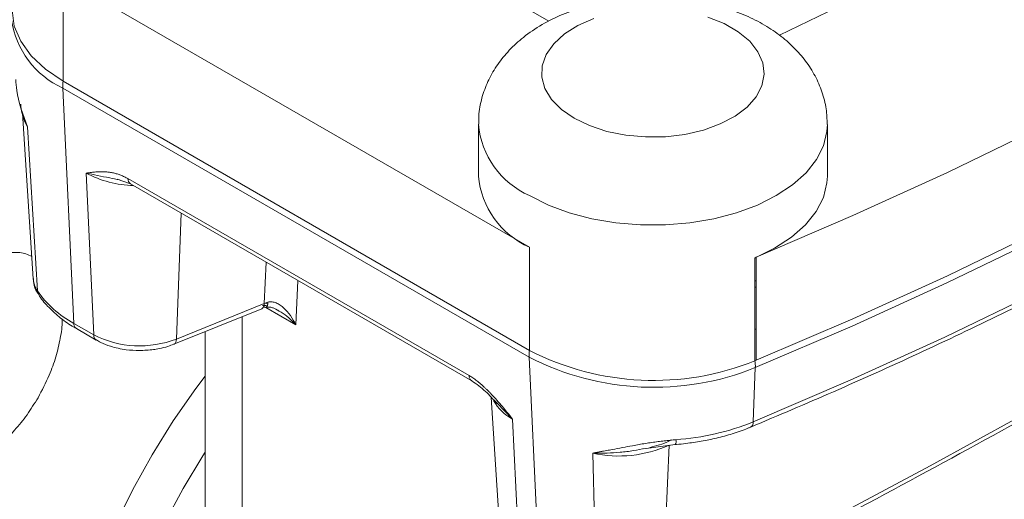
# Model space of a CAD drawing. Units: millimetres. Extents: x 74 to 1112, y 5 to 1117.
# Drawn here: x 936 to 1014, y 885 to 923 of the extents above; entities that cross this region are included whole.
import ezdxf

# ---------------------------------------------------------------- set-up
doc = ezdxf.new("R2010")
doc.units = ezdxf.units.MM

msp = doc.modelspace()

# ---------------------------------------------------------------- linework, layer by layer
at = {"color": 8, "linetype": 'Continuous', "lineweight": 15}
for p, q in [((978.191, 922.809), (964.112, 930.936)), ((949.085, 907.624), (948.706, 897.656)), ((955.666, 900.469), (955.82, 903.735)), ((958.322, 902.291), (958.156, 898.791)), ((994.489, 902.224), (994.595, 902.285)), ((994.595, 901.784), (994.489, 901.722)), ((958.156, 898.791), (955.78, 900.163)), ((953.915, 845.943), (953.915, 899.429)), ((994.595, 898.427), (994.489, 898.425)), ((974.068, 892.592), (975.313, 891.312))]:
    msp.add_line(p, q, dxfattribs=at)
at = {"color": 7, "linetype": 'Continuous', "lineweight": 15}
for p, q in [((939.756, 926.219), (939.756, 918.054)), ((939.756, 926.219), (976.651, 904.92)), ((976.651, 896.755), (939.756, 918.054)), ((976.618, 896.22), (939.723, 917.52)), ((939.723, 917.52), (940.591, 898.896)), ((936.539, 915.539), (937.382, 902.406)), ((972.608, 914.638), (972.608, 910.555)), ((1000.216, 910.555), (1000.216, 914.638)), ((936.918, 914.452), (937.708, 901.474)), ((941.57, 910.792), (942.167, 897.986)), ((944.028, 910.308), (945.08, 909.935)), ((971.869, 894.767), (944.874, 910.351)), ((945.08, 909.935), (972.075, 894.352)), ((976.651, 904.92), (976.651, 896.755)), ((948.508, 897.244), (955.468, 900.057)), ((948.706, 897.656), (955.666, 900.469)), ((955.937, 900.41), (955.772, 900.505)), ((956.757, 899.937), (956.744, 899.944)), ((942.167, 897.986), (940.591, 898.896)), ((940.797, 898.48), (942.373, 897.571)), ((950.986, 898.245), (950.986, 878.028)), ((948.504, 897.242), (948.49, 897.237)), ((977.486, 877.597), (976.618, 896.22)), ((994.35, 891.096), (994.517, 895.39)), ((973.612, 893.035), (974.418, 880.482)), ((973.939, 892.725), (974.068, 892.592)), ((975.91, 878.507), (975.313, 891.312)), ((985.695, 888.961), (988.181, 889.304)), ((987.687, 889.262), (987.13, 876.477)), ((981.654, 888.627), (981.952, 875.932))]:
    msp.add_line(p, q, dxfattribs=at)
at = {"color": 144, "linetype": 'Continuous', "lineweight": 0}
for p, q in [((994.489, 904.093), (994.491, 904.094)), ((994.489, 904.093), (994.489, 895.927)), ((994.491, 904.094), (994.595, 904.137)), ((994.595, 904.137), (994.595, 895.971)), ((994.595, 895.971), (994.489, 895.927))]:
    msp.add_line(p, q, dxfattribs=at)
at = {"color": 7, "linetype": 'Continuous', "lineweight": 15, "flags": 128}
for points in [[(994.595, 904.137), (1002.239, 907.422), (1009.714, 910.834), (1017.014, 914.37), (1024.133, 918.028), (1031.064, 921.803), (1037.803, 925.693), (1044.342, 929.694), (1050.678, 933.804), (1056.803, 938.018), (1062.714, 942.334), (1068.405, 946.746)], [(1068.519, 938.111), (1062.816, 933.686), (1056.892, 929.358), (1050.752, 925.132), (1044.401, 921.011), (1037.845, 916.998), (1031.089, 913.098), (1024.138, 909.313), (1017, 905.647), (1009.679, 902.102), (1002.183, 898.682), (994.517, 895.39)], [(1068.405, 938.581), (1062.714, 934.168), (1056.803, 929.853), (1050.678, 925.639), (1044.342, 921.529), (1037.803, 917.528), (1031.064, 913.638), (1024.133, 909.862), (1017.014, 906.205), (1009.714, 902.669), (1002.239, 899.257), (994.595, 895.971)], [(994.35, 891.096), (1002.01, 894.386), (1009.5, 897.803), (1016.814, 901.344), (1023.946, 905.007), (1030.891, 908.789), (1037.641, 912.686), (1044.192, 916.695), (1050.537, 920.812), (1056.672, 925.035), (1062.591, 929.358), (1068.289, 933.78)], [(939.756, 918.054), (938.353, 919.002), (937.222, 920.066), (936.394, 921.218), (935.886, 922.43), (935.713, 923.674), (935.843, 924.778)], [(1068.153, 923.251), (1058.599, 917.083), (1048.876, 911.004), (1038.987, 905.015), (1028.933, 899.118), (1018.718, 893.314), (1008.344, 887.605), (997.814, 881.992), (987.13, 876.477)], [(981.728, 923.024), (980.473, 922.472), (979.408, 921.799), (978.568, 921.028), (977.98, 920.182), (977.664, 919.289), (977.628, 918.378), (977.875, 917.479), (978.397, 916.618), (979.175, 915.826), (980.187, 915.127)], [(980.187, 915.127), (981.399, 914.543), (982.771, 914.093), (984.261, 913.792), (985.82, 913.65), (987.398, 913.67), (988.944, 913.853), (990.409, 914.192), (991.745, 914.677), (992.91, 915.291), (993.867, 916.016), (994.583, 916.828), (995.037, 917.701), (995.214, 918.606), (995.108, 919.515), (994.722, 920.399), (994.069, 921.228), (993.17, 921.977), (992.054, 922.622), (990.757, 923.141)], [(994.491, 904.094), (996.037, 904.843), (997.377, 905.714), (998.483, 906.689), (999.331, 907.747), (999.902, 908.865), (1000.185, 910.019), (1000.216, 910.555)]]:
    msp.add_lwpolyline(points, dxfattribs=at)
at = {"color": 8, "linetype": 'Continuous', "lineweight": 15, "flags": 128}
for points in [[(936.918, 914.452), (936.685, 914.897), (936.58, 915.24)], [(1000.216, 914.634), (1000.181, 914.069), (999.9, 912.944), (999.346, 911.853), (998.527, 910.819), (997.463, 909.862), (996.173, 909.003), (994.684, 908.258), (993.028, 907.644), (991.236, 907.171), (989.346, 906.851), (987.397, 906.689), (985.427, 906.689), (983.478, 906.851), (981.588, 907.171), (979.797, 907.644), (978.14, 908.258), (976.651, 909.003)], [(948.706, 897.656), (948.69, 897.516), (948.654, 897.4), (948.6, 897.311), (948.528, 897.253), (948.504, 897.242)], [(943.863, 882.909), (945.251, 885.733), (946.788, 888.494), (948.462, 891.171), (950.259, 893.743), (950.986, 894.708)], [(950.986, 888.709), (950.801, 888.42), (949.234, 885.815), (947.808, 883.133), (946.537, 880.397), (945.429, 877.629), (944.496, 874.853), (943.743, 872.093), (943.179, 869.371), (942.807, 866.711), (942.631, 864.135), (942.653, 861.664), (942.871, 859.32), (943.285, 857.122), (943.89, 855.089), (944.682, 853.238), (945.654, 851.584), (946.797, 850.141), (948.103, 848.922), (949.56, 847.937), (951.156, 847.194), (952.071, 846.896)]]:
    msp.add_lwpolyline(points, dxfattribs=at)
at = {"color": 144, "linetype": 'Continuous', "lineweight": 0, "flags": 128}
msp.add_lwpolyline([(955.951, 900.567), (955.94, 900.428), (955.913, 900.314), (955.872, 900.23), (955.818, 900.178), (955.754, 900.16), (955.681, 900.177), (955.616, 900.217)], dxfattribs=at)
at = {"color": 8, "linetype": 'Continuous', "lineweight": 15}
for centre, radius, start, end in [((876.066, 1177.846), 283.002, 295.16837, 306.15217), ((942.606, 923.899), 7, 187.94325, 245.68209), ((979.453, 915.28), 6.874, 185.24999, 245.94406), ((945.558, 918.251), 8.458, 241.8668, 268.39797), ((945.354, 910.33), 0.48, 177.47922, 235.28496), ((939.278, 902.546), 1.901, 184.21175, 214.31645), ((941.071, 898.875), 0.48, 177.47922, 235.28496), ((942.644, 897.965), 0.478, 177.4184, 236.0515), ((972.348, 894.746), 0.48, 177.48139, 235.25774), ((977.033, 894.581), 3.694, 209.18505, 242.25248), ((993.928, 891.047), 0.425, 300.92515, 6.69944)]:
    msp.add_arc(centre, radius, start, end, dxfattribs=at)
at = {"color": 7, "linetype": 'Continuous', "lineweight": 15}
for centre, radius, start, end in [((942.339, 917.625), 2.618, 170.56676, 182.30235), ((979.439, 911.188), 6.86, 185.29693, 246.02321), ((944.611, 906.292), 8.418, 214.91484, 241.47698), ((938.315, 901.504), 0.608, 182.85419, 213.42833), ((945.804, 905.098), 7.988, 242.91122, 291.30612), ((979.234, 896.326), 2.618, 170.56676, 182.30235), ((986.475, 915.846), 21.471, 242.77182, 291.91601), ((986.475, 915.377), 21.544, 242.77182, 291.91601), ((991.313, 895.495), 3.205, 358.12258, 7.74952), ((986.83, 909.753), 20.116, 274.01306, 291.95426), ((987.69, 889.574), 0.559, 331.13207, 11.67505), ((983.736, 897.824), 9.43, 257.24201, 294.76967)]:
    msp.add_arc(centre, radius, start, end, dxfattribs=at)
at = {"color": 144, "linetype": 'Continuous', "lineweight": 0}
msp.add_arc((955.244, 900.418), 0.425, 301.77149, 6.90194, dxfattribs=at)
at = {"color": 7, "linetype": 'Continuous', "lineweight": 15}
for points, knots in [([(994.148, 890.686), (996.341, 891.612), (1000.831, 893.508), (1007.454, 896.503), (1014.055, 899.64), (1020.514, 902.879), (1026.832, 906.218), (1033, 909.654), (1039.016, 913.185), (1044.873, 916.808), (1050.568, 920.522), (1056.099, 924.322), (1061.447, 928.213), (1065.442, 931.237), (1067.594, 932.988), (1068.085, 933.387)], [0, 0, 0, 0, 0.077634, 0.158968, 0.24038, 0.321864, 0.403413, 0.485022, 0.566688, 0.648408, 0.730179, 0.812, 0.89387, 0.97579, 1, 1, 1, 1]), ([(1000.203, 914.631), (1000.19, 915.046), (1000.162, 915.925), (999.822, 917.227), (999.272, 918.502), (998.514, 919.686), (997.561, 920.774), (996.413, 921.762), (995.075, 922.636), (993.559, 923.38), (991.897, 923.972), (990.131, 924.401), (988.302, 924.66), (986.443, 924.748), (984.58, 924.666), (982.741, 924.411), (980.95, 923.98), (979.23, 923.368), (977.613, 922.565), (976.205, 921.611), (975.037, 920.545), (974.116, 919.419), (973.403, 918.21), (972.898, 916.893), (972.627, 915.695), (972.637, 914.931), (972.64, 914.66)], [0, 0, 0, 0, 0.034279, 0.072492, 0.110559, 0.149121, 0.188787, 0.230053, 0.273126, 0.317747, 0.363257, 0.408871, 0.454323, 0.499646, 0.545013, 0.590619, 0.636677, 0.683429, 0.731014, 0.77922, 0.820902, 0.860891, 0.899427, 0.936926, 0.977637, 1, 1, 1, 1]), ([(986.904, 876.074), (988.85, 877.059), (994.425, 879.88), (1003.461, 884.649), (1014.02, 890.372), (1024.414, 896.198), (1034.648, 902.121), (1044.721, 908.139), (1054.616, 914.257), (1062.354, 919.161), (1066.732, 922.056), (1067.931, 922.849)], [0, 0, 0, 0, 0.0677198, 0.1939901, 0.3202965, 0.4466374, 0.5730116, 0.6994178, 0.8258552, 0.952323, 1, 1, 1, 1]), ([(936.003, 918.205), (936.02, 917.918), (936.087, 916.762), (936.561, 915.443), (936.918, 914.452)], [0, 0, 0, 0, 0.248012, 1, 1, 1, 1]), ([(936.398, 916.238), (936.4, 916.18), (936.41, 915.874), (936.482, 915.513), (936.706, 914.981), (936.821, 914.694), (936.918, 914.452)], [0, 0, 0, 0, 0.097761, 0.513903, 0.591619, 1, 1, 1, 1]), ([(936.622, 915.175), (936.605, 915.206), (936.587, 915.24), (936.584, 915.271), (936.584, 915.274)], [0, 0, 0, 0, 0.885686, 1, 1, 1, 1]), ([(941.57, 910.792), (941.71, 910.811), (941.961, 910.845), (942.348, 910.884), (942.722, 910.902), (943.09, 910.892), (943.423, 910.857), (943.727, 910.802), (944.024, 910.725), (944.313, 910.624), (944.596, 910.503), (944.783, 910.401), (944.874, 910.351)], [0, 0, 0, 0, 0.139816, 0.249605, 0.380519, 0.498594, 0.592354, 0.68154, 0.766483, 0.847568, 0.92524, 1, 1, 1, 1]), ([(1075.525, 906.733), (1074.743, 906.869), (1073.104, 907.152), (1070.503, 907.315), (1067.762, 907.302), (1064.955, 907.079), (1062.094, 906.655), (1059.185, 906.029), (1056.237, 905.204), (1053.257, 904.182), (1050.255, 902.968), (1047.237, 901.564), (1044.212, 899.975), (1041.189, 898.205), (1038.174, 896.26), (1035.177, 894.146), (1032.205, 891.869), (1029.268, 889.437), (1026.373, 886.857), (1023.529, 884.138), (1020.745, 881.29), (1018.033, 878.327), (1015.404, 875.266), (1012.878, 872.133), (1010.489, 868.982), (1008.313, 865.935), (1006.49, 863.237), (1004.904, 860.777), (1003.446, 858.428), (1002.475, 856.768), (1001.983, 855.928)], [0, 0, 0, 0, 0.0344256, 0.0722143, 0.1100365, 0.1478834, 0.1857485, 0.2236247, 0.2615055, 0.2993851, 0.3372585, 0.3751211, 0.4129684, 0.4507958, 0.4885993, 0.5263739, 0.5641132, 0.6018085, 0.6394474, 0.6770114, 0.7144722, 0.7517834, 0.7888638, 0.8255577, 0.8615227, 0.8958346, 0.9262502, 0.9487295, 0.9740468, 1, 1, 1, 1]), ([(937.761, 893.008), (937.48, 892.553), (936.919, 891.644), (935.926, 890.419), (934.856, 889.344), (933.728, 888.451), (932.576, 887.772), (931.433, 887.315), (930.332, 887.106), (929.303, 887.138), (928.377, 887.421), (927.578, 887.938), (926.933, 888.684), (926.454, 889.627), (926.161, 890.75), (926.056, 892.014), (926.148, 893.388), (926.428, 894.83), (926.895, 896.301), (927.528, 897.758), (928.316, 899.16), (929.231, 900.468), (930.252, 901.643), (931.345, 902.655), (932.483, 903.47), (933.632, 904.072), (934.762, 904.437), (935.833, 904.551), (936.681, 904.472), (937.117, 904.267), (937.267, 904.197)], [0, 0, 0, 0, 0.0363277, 0.0726554, 0.1089829, 0.1453105, 0.1816418, 0.2179732, 0.2543114, 0.2906496, 0.3269926, 0.3633356, 0.3996795, 0.4360235, 0.472365, 0.5087066, 0.5450439, 0.5813812, 0.6177142, 0.6540471, 0.690377, 0.7267069, 0.7630359, 0.799365, 0.8356956, 0.8720262, 0.9083604, 0.9446946, 0.9810333, 1, 1, 1, 1]), ([(937.409, 902.441), (937.411, 902.314), (937.416, 901.941), (937.577, 901.504), (937.778, 901.243), (937.824, 901.182)], [0, 0, 0, 0, 0.2837856, 0.8338919, 1, 1, 1, 1]), ([(937.817, 901.177), (937.84, 901.135), (938.043, 900.765), (938.612, 900.132), (939.527, 899.308), (940.276, 898.762), (940.744, 898.519), (940.806, 898.486)], [0, 0, 0, 0, 0.039223, 0.344903, 0.650336, 0.953508, 1, 1, 1, 1]), ([(958.156, 898.791), (958.032, 899.045), (957.893, 899.284), (957.58, 899.728), (957.404, 899.936), (957.12, 900.195), (957.022, 900.274), (956.818, 900.411), (956.712, 900.469), (956.497, 900.555), (956.386, 900.585), (956.167, 900.605), (956.059, 900.597), (955.951, 900.567)], [0, 0, 0, 0, 0.25, 0.25, 0.5, 0.5, 0.625, 0.625, 0.75, 0.75, 0.875, 0.875, 1, 1, 1, 1]), ([(955.786, 900.164), (955.841, 900.175), (955.956, 900.198), (956.182, 900.179), (956.346, 900.123), (956.427, 900.095)], [0, 0, 0, 0, 0.3166499, 0.6606981, 1, 1, 1, 1]), ([(939.675, 899.231), (939.677, 899.189), (939.691, 898.713), (939.54, 897.708), (939.202, 896.258), (938.636, 894.658), (938.073, 893.597), (937.761, 893.008)], [0, 0, 0, 0, 0.02224, 0.252486, 0.482696, 0.712906, 1, 1, 1, 1]), ([(942.386, 897.581), (942.496, 897.514), (942.827, 897.312), (943.416, 897.096), (944.1, 896.911), (944.864, 896.775), (945.43, 896.755), (945.778, 896.742)], [0, 0, 0, 0, 0.119989, 0.36212, 0.542884, 0.720085, 1, 1, 1, 1]), ([(945.778, 896.742), (946.155, 896.756), (946.685, 896.776), (947.436, 896.91), (947.983, 897.043), (948.349, 897.189), (948.502, 897.251)], [0, 0, 0, 0, 0.392361, 0.551553, 0.812699, 1, 1, 1, 1]), ([(971.869, 894.767), (971.918, 894.738), (972.019, 894.678), (972.171, 894.578), (972.326, 894.469), (972.484, 894.35), (972.645, 894.221), (972.809, 894.083), (972.976, 893.935), (973.146, 893.777), (973.318, 893.61), (973.494, 893.434), (973.747, 893.169), (974.087, 892.795), (974.483, 892.334), (974.896, 891.832), (975.163, 891.499), (975.313, 891.312)], [0, 0, 0, 0, 0.040443, 0.081681, 0.123803, 0.166891, 0.211023, 0.256272, 0.302704, 0.350381, 0.39936, 0.449695, 0.501434, 0.619674, 0.750393, 0.859715, 1, 1, 1, 1]), ([(972.075, 894.352), (972.449, 894.086), (973.153, 893.586), (973.771, 892.888), (974.059, 892.561)], [0, 0, 0, 0, 0.532805, 1, 1, 1, 1]), ([(988.18, 889.308), (988.212, 889.309), (988.495, 889.32), (989.184, 889.405), (990.253, 889.551), (991.485, 889.807), (992.715, 890.151), (993.614, 890.449), (994.068, 890.655), (994.144, 890.69)], [0, 0, 0, 0, 0.014774, 0.131938, 0.325417, 0.524621, 0.736613, 0.955916, 1, 1, 1, 1]), ([(981.654, 888.627), (981.754, 888.644), (981.947, 888.677), (982.231, 888.728), (982.496, 888.777), (982.742, 888.823), (982.969, 888.867), (983.385, 888.948), (983.985, 889.064), (984.699, 889.197), (985.306, 889.304), (985.82, 889.389), (986.324, 889.466), (986.818, 889.536), (987.302, 889.596), (987.774, 889.648), (988.084, 889.674), (988.237, 889.687)], [0, 0, 0, 0, 0.0504744, 0.0974829, 0.1410219, 0.1810881, 0.2176792, 0.2507937, 0.3808689, 0.4996164, 0.577389, 0.6528706, 0.7261669, 0.7973942, 0.8666803, 0.9341649, 1, 1, 1, 1]), ([(987.882, 889.683), (987.816, 889.646), (987.536, 889.49), (986.957, 889.271), (986.415, 889.129), (986.157, 889.061)], [0, 0, 0, 0, 0.13833, 0.589569, 1, 1, 1, 1])]:
    msp.add_open_spline(points, degree=3, knots=knots, dxfattribs=at)
at = {"color": 8, "linetype": 'Continuous', "lineweight": 15}
for points, knots in [([(941.57, 910.792), (942.157, 910.666), (942.958, 910.494), (943.949, 910.303), (944.213, 910.252)], [0, 0, 0, 0, 0.732794, 1, 1, 1, 1]), ([(955.521, 900.312), (955.642, 900.318), (955.769, 900.325), (955.889, 900.288), (955.895, 900.286)], [0, 0, 0, 0, 0.945064, 1, 1, 1, 1]), ([(956.427, 900.095), (956.618, 899.999), (957.282, 899.667), (957.793, 899.155), (958.156, 898.791)], [0, 0, 0, 0, 0.288378, 1, 1, 1, 1]), ([(981.654, 888.627), (982.034, 888.619), (982.738, 888.604), (983.823, 888.684), (984.838, 888.803), (985.503, 888.935), (985.82, 888.998)], [0, 0, 0, 0, 0.28445, 0.527978, 0.775331, 1, 1, 1, 1])]:
    msp.add_open_spline(points, degree=3, knots=knots, dxfattribs=at)
at = {"color": 144, "linetype": 'Continuous', "lineweight": 0}
msp.add_open_spline([(955.951, 900.567), (955.852, 900.539), (955.756, 900.507), (955.666, 900.469)], degree=3, dxfattribs=at)

doc.saveas('drawing.dxf')
